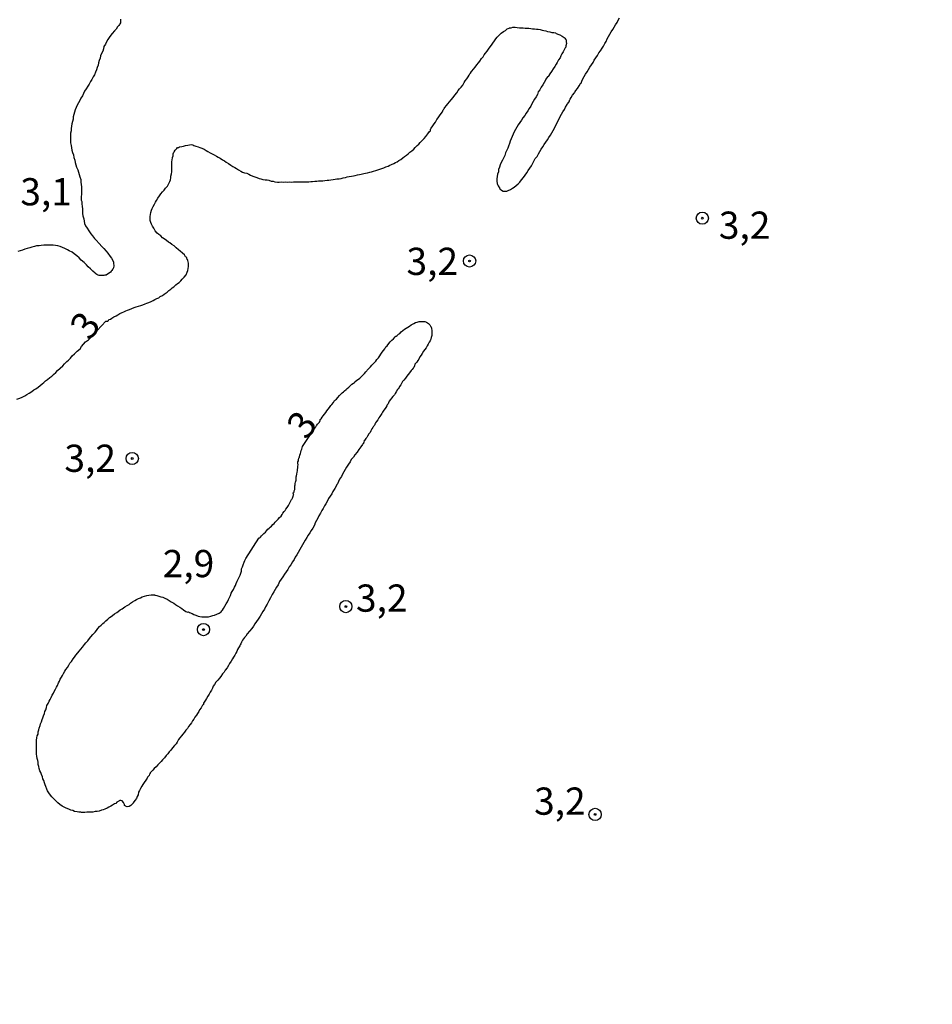
# Model space of a CAD drawing. Units: millimetres. Extents: x 185556 to 187967, y 1654886 to 1657662.
# Drawn here: x 186587 to 186671, y 1655084 to 1655175 of the extents above; entities that cross this region are included whole.
import ezdxf
from ezdxf.enums import TextEntityAlignment as Align

# ---------------------------------------------------------------- set-up
doc = ezdxf.new("R2010")
doc.units = ezdxf.units.MM
for name, color, linetype in [('IMAGEM', 7, 'Continuous'), ('V-CURVA_DE_NIVEL', 4, 'Continuous'), ('V-PONTO_DE_APARELHO', 4, 'Continuous'), ('V-TEXTO_DE_ALTIMETRIA', 2, 'Continuous')]:
    doc.layers.add(name, color=color, linetype=linetype)
picture_1 = doc.add_image_def('image1.jpg', size_in_pixel=(4018, 4626))

# ---------------------------------------------------------------- blocks, each defined once
blk = doc.blocks.new('805')
at = {"color": 0, "linetype": 'ByBlock', "lineweight": -2}
for radius in [0.562, 0.0806]:
    blk.add_circle((0.003, 0.002), radius, dxfattribs=at)

msp = doc.modelspace()

# ---------------------------------------------------------------- linework, layer by layer
at = {"layer": 'V-CURVA_DE_NIVEL'}
for points in [[(186586.58, 1655139.67), (186586.84, 1655139.78), (186587.06, 1655139.86), (186587.29, 1655139.99), (186587.49, 1655140.1), (186587.7, 1655140.23), (186587.94, 1655140.38), (186588.13, 1655140.53), (186588.3, 1655140.64), (186588.52, 1655140.79), (186588.71, 1655140.94), (186588.91, 1655141.09), (186589.06, 1655141.22), (186589.21, 1655141.35), (186589.4, 1655141.48), (186589.6, 1655141.67), (186589.77, 1655141.78), (186589.94, 1655141.93), (186590.14, 1655142.12), (186590.29, 1655142.3), (186590.54, 1655142.53), (186590.78, 1655142.73), (186590.95, 1655142.92), (186591.15, 1655143.12), (186591.32, 1655143.27), (186591.49, 1655143.44), (186591.66, 1655143.64), (186591.88, 1655143.85), (186592.12, 1655144.07), (186592.38, 1655144.3), (186592.5, 1655144.52), (186592.7, 1655144.74), (186592.89, 1655144.95), (186593.15, 1655145.11), (186594.76, 1655146.84), (186594.92, 1655146.84), (186594.99, 1655146.91), (186595.03, 1655146.98), (186595.16, 1655147.02), (186595.29, 1655147.1), (186595.48, 1655147.23), (186595.68, 1655147.34), (186595.85, 1655147.42), (186596.04, 1655147.53), (186596.24, 1655147.64), (186596.41, 1655147.68), (186596.58, 1655147.79), (186596.75, 1655147.86), (186596.93, 1655147.92), (186597.14, 1655147.99), (186597.36, 1655148.09), (186597.53, 1655148.14), (186597.74, 1655148.22), (186597.96, 1655148.29), (186598.13, 1655148.35), (186598.35, 1655148.42), (186598.52, 1655148.48), (186598.69, 1655148.55), (186598.91, 1655148.63), (186599.08, 1655148.72), (186599.25, 1655148.83), (186599.42, 1655148.91), (186599.6, 1655148.98), (186599.75, 1655149.09), (186599.94, 1655149.19), (186600.09, 1655149.32), (186600.2, 1655149.39), (186600.37, 1655149.49), (186600.54, 1655149.65), (186600.72, 1655149.77), (186600.84, 1655149.9), (186600.98, 1655149.99), (186601.17, 1655150.16), (186601.32, 1655150.29), (186601.47, 1655150.4), (186601.62, 1655150.55), (186601.77, 1655150.7), (186601.94, 1655150.88), (186602.11, 1655151.09), (186602.2, 1655151.33), (186602.29, 1655151.5), (186602.31, 1655151.67), (186602.33, 1655151.85), (186602.35, 1655152.02), (186602.33, 1655152.17), (186602.29, 1655152.41), (186602.29, 1655152.47), (186602.22, 1655152.49), (186602.22, 1655152.54), (186602.18, 1655152.58), (186602.18, 1655152.67), (186602.11, 1655152.71), (186602.09, 1655152.73), (186602.07, 1655152.75), (186601.96, 1655152.92), (186601.79, 1655153.09), (186601.58, 1655153.27), (186601.43, 1655153.4), (186601.21, 1655153.57), (186601.02, 1655153.74), (186600.8, 1655153.89), (186600.63, 1655154.02), (186600.5, 1655154.1), (186600.33, 1655154.23), (186600.18, 1655154.34), (186599.96, 1655154.49), (186599.79, 1655154.67), (186599.6, 1655154.79), (186599.46, 1655154.93), (186599.29, 1655155.14), (186599.14, 1655155.38), (186599.03, 1655155.55), (186598.95, 1655155.73), (186598.88, 1655155.9), (186598.82, 1655156.07), (186598.82, 1655156.24), (186598.82, 1655156.46), (186598.84, 1655156.63), (186598.88, 1655156.8), (186598.95, 1655157.02), (186599.01, 1655157.19), (186599.08, 1655157.36), (186599.21, 1655157.58), (186599.31, 1655157.75), (186599.4, 1655157.92), (186599.53, 1655158.12), (186599.66, 1655158.35), (186599.79, 1655158.53), (186599.96, 1655158.7), (186600.09, 1655158.87), (186600.24, 1655159.04), (186600.41, 1655159.24), (186600.54, 1655159.47), (186600.61, 1655159.65), (186600.69, 1655159.82), (186600.71, 1655159.99), (186600.73, 1655160.16), (186600.78, 1655160.38), (186600.8, 1655160.55), (186600.8, 1655160.72), (186600.8, 1655160.94), (186600.8, 1655161.11), (186600.8, 1655161.28), (186600.8, 1655161.5), (186600.84, 1655161.63), (186600.86, 1655161.85), (186600.93, 1655162.02), (186600.93, 1655162.19), (186600.99, 1655162.36), (186601.04, 1655162.41), (186601.06, 1655162.45), (186601.12, 1655162.55), (186601.27, 1655162.7), (186601.34, 1655162.77), (186601.45, 1655162.77), (186601.49, 1655162.83), (186601.53, 1655162.85), (186601.71, 1655162.88), (186601.88, 1655162.92), (186602.05, 1655162.96), (186602.27, 1655163.01), (186602.44, 1655163.03), (186602.61, 1655163.05), (186602.74, 1655163.03), (186602.83, 1655162.98), (186603, 1655162.92), (186603.22, 1655162.85), (186603.39, 1655162.79), (186603.56, 1655162.72), (186603.78, 1655162.62), (186603.95, 1655162.51), (186604.12, 1655162.42), (186604.34, 1655162.29), (186604.51, 1655162.21), (186604.68, 1655162.1), (186604.9, 1655161.99), (186605.07, 1655161.89), (186605.24, 1655161.8), (186605.46, 1655161.65), (186605.63, 1655161.56), (186605.8, 1655161.43), (186606, 1655161.3), (186606.23, 1655161.15), (186606.41, 1655161.04), (186606.58, 1655160.96), (186606.75, 1655160.85), (186606.92, 1655160.74), (186607.14, 1655160.61), (186607.31, 1655160.53), (186607.48, 1655160.46), (186607.7, 1655160.42), (186607.87, 1655160.33), (186608.04, 1655160.25), (186608.26, 1655160.16), (186608.43, 1655160.08), (186608.6, 1655160.03), (186608.82, 1655159.95), (186608.99, 1655159.9), (186609.16, 1655159.86), (186609.38, 1655159.82), (186609.55, 1655159.8), (186609.72, 1655159.77), (186609.94, 1655159.69), (186610.11, 1655159.69), (186610.28, 1655159.64), (186610.5, 1655159.6), (186610.67, 1655159.6), (186610.85, 1655159.62), (186611.06, 1655159.6), (186611.23, 1655159.62), (186611.41, 1655159.6), (186611.58, 1655159.62), (186611.79, 1655159.6), (186611.97, 1655159.62), (186612.18, 1655159.62), (186612.4, 1655159.62), (186612.57, 1655159.62), (186612.78, 1655159.62), (186613, 1655159.64), (186613.17, 1655159.64), (186613.39, 1655159.64), (186613.56, 1655159.66), (186613.73, 1655159.66), (186613.95, 1655159.69), (186614.12, 1655159.69), (186614.29, 1655159.71), (186614.51, 1655159.73), (186614.68, 1655159.73), (186614.85, 1655159.75), (186615.07, 1655159.77), (186615.24, 1655159.79), (186615.41, 1655159.82), (186615.63, 1655159.84), (186615.8, 1655159.88), (186615.97, 1655159.9), (186616.19, 1655159.92), (186616.36, 1655159.95), (186616.53, 1655159.99), (186616.75, 1655160.03), (186616.92, 1655160.08), (186617.09, 1655160.12), (186617.31, 1655160.16), (186617.48, 1655160.18), (186617.65, 1655160.22), (186617.87, 1655160.27), (186618.04, 1655160.31), (186618.21, 1655160.33), (186618.43, 1655160.4), (186618.6, 1655160.42), (186618.77, 1655160.46), (186618.99, 1655160.53), (186619.16, 1655160.55), (186619.34, 1655160.61), (186619.55, 1655160.66), (186619.72, 1655160.72), (186619.9, 1655160.78), (186620.11, 1655160.85), (186620.28, 1655160.91), (186620.46, 1655161), (186620.67, 1655161.07), (186620.82, 1655161.15), (186620.97, 1655161.22), (186621.19, 1655161.3), (186621.36, 1655161.41), (186621.51, 1655161.47), (186621.66, 1655161.58), (186621.83, 1655161.69), (186622.01, 1655161.82), (186622.18, 1655161.95), (186622.35, 1655162.08), (186622.52, 1655162.21), (186622.67, 1655162.34), (186622.85, 1655162.49), (186623.02, 1655162.64), (186623.15, 1655162.77), (186623.34, 1655162.97), (186623.49, 1655163.09), (186623.62, 1655163.24), (186623.81, 1655163.44), (186623.97, 1655163.61), (186624.14, 1655163.8), (186624.31, 1655164.04), (186624.48, 1655164.26), (186624.55, 1655164.3), (186624.55, 1655164.43), (186624.61, 1655164.52), (186624.63, 1655164.56), (186624.78, 1655164.78), (186624.89, 1655164.95), (186625.02, 1655165.12), (186625.15, 1655165.34), (186625.26, 1655165.51), (186625.39, 1655165.68), (186625.54, 1655165.9), (186625.67, 1655166.07), (186625.69, 1655166.11), (186625.71, 1655166.15), (186625.73, 1655166.24), (186625.8, 1655166.3), (186625.82, 1655166.35), (186625.88, 1655166.46), (186626.05, 1655166.63), (186626.16, 1655166.78), (186626.31, 1655166.97), (186626.46, 1655167.17), (186626.64, 1655167.38), (186626.81, 1655167.6), (186626.98, 1655167.79), (186627.11, 1655168.01), (186627.24, 1655168.18), (186627.37, 1655168.33), (186627.52, 1655168.52), (186627.65, 1655168.74), (186627.76, 1655168.91), (186627.89, 1655169.09), (186628.01, 1655169.26), (186628.12, 1655169.43), (186628.21, 1655169.6), (186628.25, 1655169.6), (186628.32, 1655169.75), (186628.34, 1655169.77), (186628.36, 1655169.79), (186628.51, 1655169.99), (186628.66, 1655170.16), (186628.83, 1655170.38), (186628.96, 1655170.55), (186629.09, 1655170.72), (186629.26, 1655170.94), (186629.39, 1655171.11), (186629.48, 1655171.28), (186629.63, 1655171.45), (186629.76, 1655171.63), (186629.89, 1655171.8), (186630.04, 1655172.02), (186630.17, 1655172.19), (186630.28, 1655172.36), (186630.43, 1655172.58), (186630.56, 1655172.75), (186630.69, 1655172.92), (186630.88, 1655173.11), (186631.05, 1655173.29), (186631.27, 1655173.44), (186631.45, 1655173.54), (186631.61, 1655173.67), (186631.79, 1655173.74), (186631.83, 1655173.78), (186631.96, 1655173.78), (186632.13, 1655173.82), (186632.35, 1655173.82), (186632.52, 1655173.8), (186632.74, 1655173.78), (186632.91, 1655173.78), (186633.08, 1655173.78), (186633.26, 1655173.74), (186633.43, 1655173.74), (186633.6, 1655173.74), (186633.77, 1655173.71), (186633.94, 1655173.69), (186634.12, 1655173.69), (186634.29, 1655173.65), (186634.46, 1655173.65), (186634.63, 1655173.61), (186634.81, 1655173.56), (186634.98, 1655173.52), (186635.15, 1655173.48), (186635.32, 1655173.44), (186635.54, 1655173.39), (186635.71, 1655173.35), (186635.88, 1655173.33), (186636.06, 1655173.31), (186636.1, 1655173.26), (186636.2, 1655173.22), (186636.27, 1655173.2), (186636.44, 1655173.13), (186636.66, 1655173.02), (186636.83, 1655172.89), (186636.89, 1655172.83), (186636.98, 1655172.72), (186637.02, 1655172.66), (186637.04, 1655172.49), (186637.06, 1655172.32), (186637.04, 1655172.23), (186637.02, 1655172.17), (186637, 1655172.15), (186637, 1655172.1), (186637, 1655171.99), (186636.94, 1655171.93), (186636.85, 1655171.76), (186636.74, 1655171.58), (186636.64, 1655171.37), (186636.55, 1655171.2), (186636.46, 1655171.02), (186636.33, 1655170.83), (186636.2, 1655170.59), (186636.12, 1655170.42), (186635.99, 1655170.23), (186635.84, 1655170.01), (186635.67, 1655169.77), (186635.54, 1655169.56), (186635.43, 1655169.39), (186635.41, 1655169.3), (186635.32, 1655169.26), (186635.17, 1655169.06), (186635.13, 1655168.96), (186635, 1655168.74), (186634.87, 1655168.53), (186634.74, 1655168.31), (186634.61, 1655168.09), (186634.46, 1655167.88), (186634.39, 1655167.66), (186634.26, 1655167.45), (186634.11, 1655167.23), (186634, 1655167.02), (186633.88, 1655166.8), (186633.77, 1655166.59), (186633.62, 1655166.37), (186633.49, 1655166.15), (186633.34, 1655165.94), (186633.23, 1655165.72), (186633.06, 1655165.51), (186632.93, 1655165.29), (186632.78, 1655165.08), (186632.63, 1655164.86), (186632.48, 1655164.65), (186632.37, 1655164.43), (186632.24, 1655164.22), (186632.15, 1655164), (186632.07, 1655163.78), (186631.98, 1655163.57), (186631.89, 1655163.35), (186631.81, 1655163.14), (186631.72, 1655162.92), (186631.66, 1655162.71), (186631.55, 1655162.49), (186631.46, 1655162.28), (186631.38, 1655162.06), (186631.29, 1655161.85), (186631.18, 1655161.63), (186631.05, 1655161.41), (186630.97, 1655161.2), (186630.9, 1655160.98), (186630.82, 1655160.77), (186630.8, 1655160.55), (186630.73, 1655160.34), (186630.69, 1655160.12), (186630.67, 1655159.91), (186630.67, 1655159.69), (186630.69, 1655159.47), (186630.71, 1655159.39), (186630.77, 1655159.26), (186630.92, 1655159.02), (186630.97, 1655158.93), (186631.07, 1655158.91), (186631.1, 1655158.87), (186631.25, 1655158.78), (186631.49, 1655158.78), (186631.59, 1655158.78), (186631.7, 1655158.85), (186631.92, 1655158.93), (186632.09, 1655159.04), (186632.26, 1655159.15), (186632.43, 1655159.3), (186632.61, 1655159.45), (186632.76, 1655159.6), (186632.93, 1655159.82), (186633.1, 1655160.04), (186633.25, 1655160.25), (186633.42, 1655160.47), (186633.55, 1655160.68), (186633.68, 1655160.9), (186633.83, 1655161.11), (186633.96, 1655161.33), (186634.05, 1655161.54), (186634.18, 1655161.76), (186634.35, 1655161.97), (186634.48, 1655162.19), (186634.61, 1655162.41), (186634.74, 1655162.62), (186634.89, 1655162.84), (186635.02, 1655163.05), (186635.15, 1655163.27), (186635.3, 1655163.48), (186635.43, 1655163.7), (186635.58, 1655163.91), (186635.71, 1655164.13), (186635.84, 1655164.34), (186635.94, 1655164.56), (186636.05, 1655164.78), (186636.16, 1655164.99), (186636.27, 1655165.21), (186636.38, 1655165.42), (186636.46, 1655165.64), (186636.59, 1655165.85), (186636.72, 1655166.07), (186636.87, 1655166.28), (186636.98, 1655166.5), (186637.11, 1655166.72), (186637.15, 1655166.78), (186637.28, 1655166.93), (186637.3, 1655166.97), (186637.33, 1655167.06), (186637.32, 1655167.12), (186637.37, 1655167.15), (186637.39, 1655167.23), (186637.5, 1655167.36), (186637.62, 1655167.58), (186637.78, 1655167.79), (186637.82, 1655167.87), (186637.84, 1655167.9), (186637.86, 1655167.92), (186637.91, 1655168.01), (186638.06, 1655168.2), (186638.21, 1655168.44), (186638.34, 1655168.65), (186638.4, 1655168.69), (186638.45, 1655168.87), (186638.55, 1655169.09), (186638.68, 1655169.3), (186638.81, 1655169.52), (186638.94, 1655169.73), (186639.07, 1655169.95), (186639.2, 1655170.16), (186639.35, 1655170.38), (186639.5, 1655170.59), (186639.61, 1655170.81), (186639.74, 1655171.02), (186639.89, 1655171.24), (186640.04, 1655171.46), (186640.19, 1655171.67), (186640.32, 1655171.89), (186640.45, 1655172.1), (186640.58, 1655172.32), (186640.69, 1655172.53), (186640.79, 1655172.75), (186640.92, 1655172.96), (186641.03, 1655173.18), (186641.16, 1655173.4), (186641.31, 1655173.61), (186641.44, 1655173.83), (186641.57, 1655174.04), (186641.7, 1655174.26), (186641.79, 1655174.47), (186641.93, 1655174.69)], [(186596.1, 1655174.56), (186596.08, 1655174.34), (186596.08, 1655174.23), (186596.02, 1655174.15), (186595.99, 1655174.08), (186595.93, 1655173.99), (186595.82, 1655173.87), (186595.69, 1655173.65), (186595.54, 1655173.48), (186595.33, 1655173.24), (186595.11, 1655172.98), (186594.92, 1655172.71), (186594.81, 1655172.49), (186594.7, 1655172.27), (186594.57, 1655172.06), (186594.53, 1655171.84), (186594.47, 1655171.63), (186594.36, 1655171.41), (186594.27, 1655171.2), (186594.21, 1655170.98), (186594.14, 1655170.77), (186594.08, 1655170.55), (186594.03, 1655170.34), (186593.95, 1655170.12), (186593.88, 1655169.9), (186593.8, 1655169.69), (186593.71, 1655169.47), (186593.58, 1655169.26), (186593.47, 1655169.04), (186593.34, 1655168.83), (186593.22, 1655168.61), (186593.09, 1655168.4), (186592.93, 1655168.18), (186592.8, 1655167.96), (186592.7, 1655167.75), (186592.59, 1655167.53), (186592.46, 1655167.32), (186592.35, 1655167.1), (186592.22, 1655166.89), (186592.12, 1655166.67), (186592.03, 1655166.46), (186591.94, 1655166.24), (186591.86, 1655166.03), (186591.81, 1655165.81), (186591.75, 1655165.59), (186591.75, 1655165.38), (186591.68, 1655165.16), (186591.62, 1655164.95), (186591.6, 1655164.73), (186591.55, 1655164.52), (186591.55, 1655164.3), (186591.51, 1655164.09), (186591.51, 1655163.87), (186591.51, 1655163.66), (186591.51, 1655163.44), (186591.51, 1655163.22), (186591.55, 1655162.97), (186591.6, 1655162.75), (186591.62, 1655162.53), (186591.69, 1655162.32), (186591.77, 1655162.1), (186591.81, 1655161.85), (186591.9, 1655161.63), (186591.94, 1655161.41), (186591.99, 1655161.2), (186592.05, 1655160.98), (186592.16, 1655160.72), (186592.24, 1655160.51), (186592.31, 1655160.29), (186592.37, 1655160.08), (186592.44, 1655159.86), (186592.44, 1655159.73), (186592.46, 1655159.6), (186592.48, 1655159.39), (186592.5, 1655159.17), (186592.5, 1655158.96), (186592.5, 1655158.74), (186592.5, 1655158.48), (186592.48, 1655158.27), (186592.48, 1655158.05), (186592.48, 1655157.94), (186592.51, 1655157.9), (186592.53, 1655157.84), (186592.55, 1655157.62), (186592.57, 1655157.36), (186592.59, 1655157.15), (186592.61, 1655156.93), (186592.61, 1655156.72), (186592.63, 1655156.5), (186592.72, 1655156.24), (186592.74, 1655156.03), (186592.8, 1655155.81), (186592.89, 1655155.6), (186593.02, 1655155.38), (186593.19, 1655155.14), (186593.36, 1655154.86), (186593.52, 1655154.67), (186593.69, 1655154.43), (186593.86, 1655154.26), (186594.14, 1655153.98), (186594.38, 1655153.7), (186594.55, 1655153.5), (186594.77, 1655153.27), (186594.92, 1655153.07), (186595.13, 1655152.79), (186595.28, 1655152.62), (186595.43, 1655152.36), (186595.43, 1655152.34), (186595.46, 1655152.27), (186595.46, 1655152.15), (186595.48, 1655151.93), (186595.46, 1655151.72), (186595.39, 1655151.61), (186595.33, 1655151.57), (186595.33, 1655151.5), (186595.28, 1655151.46), (186595.24, 1655151.44), (186595.18, 1655151.33), (186595.13, 1655151.31), (186594.99, 1655151.2), (186594.77, 1655151.07), (186594.72, 1655151.07), (186594.66, 1655151.05), (186594.55, 1655151.02), (186594.34, 1655151.02), (186594.12, 1655151.04), (186594.05, 1655151.07), (186593.99, 1655151.09), (186593.91, 1655151.13), (186593.84, 1655151.18), (186593.75, 1655151.24), (186593.54, 1655151.43), (186593.34, 1655151.65), (186593.13, 1655151.82), (186592.98, 1655152), (186592.76, 1655152.21), (186592.48, 1655152.45), (186592.29, 1655152.64), (186592.08, 1655152.83), (186591.84, 1655153.01), (186591.64, 1655153.16), (186591.37, 1655153.31), (186591.21, 1655153.4), (186590.98, 1655153.5), (186590.76, 1655153.59), (186590.55, 1655153.7), (186590.33, 1655153.74), (186590.12, 1655153.78), (186589.9, 1655153.83), (186589.68, 1655153.83), (186589.47, 1655153.83), (186589.25, 1655153.83), (186589.04, 1655153.83), (186588.82, 1655153.78), (186588.61, 1655153.76), (186588.39, 1655153.74), (186588.18, 1655153.7), (186587.96, 1655153.63), (186587.75, 1655153.57), (186587.53, 1655153.52), (186587.31, 1655153.46), (186587.1, 1655153.37), (186586.88, 1655153.31), (186586.67, 1655153.22)]]:
    msp.add_lwpolyline(points, dxfattribs=at)
msp.add_lwpolyline([(186610.2, 1655128.27), (186610.3, 1655128.38), (186610.41, 1655128.51), (186610.56, 1655128.66), (186610.71, 1655128.81), (186610.84, 1655128.94), (186610.95, 1655129.09), (186610.95, 1655129.11), (186610.97, 1655129.16), (186611.01, 1655129.22), (186611.12, 1655129.35), (186611.21, 1655129.46), (186611.29, 1655129.59), (186611.4, 1655129.74), (186611.51, 1655129.91), (186611.59, 1655130.04), (186611.68, 1655130.21), (186611.72, 1655130.28), (186611.75, 1655130.34), (186611.81, 1655130.47), (186611.85, 1655130.53), (186611.88, 1655130.6), (186611.94, 1655130.77), (186611.98, 1655130.9), (186612.01, 1655130.9), (186611.96, 1655131.03), (186611.96, 1655131.09), (186612.01, 1655131.11), (186612.03, 1655131.16), (186612.03, 1655131.25), (186612.09, 1655131.37), (186612.09, 1655131.55), (186612.09, 1655131.72), (186612.13, 1655131.8), (186612.15, 1655131.94), (186612.18, 1655132.07), (186612.22, 1655132.24), (186612.22, 1655132.41), (186612.22, 1655132.54), (186612.26, 1655132.64), (186612.28, 1655132.8), (186612.33, 1655132.97), (186612.35, 1655133.1), (186612.35, 1655133.23), (186612.37, 1655133.36), (186612.39, 1655133.53), (186612.41, 1655133.66), (186612.39, 1655133.79), (186612.39, 1655133.92), (186612.44, 1655134), (186612.44, 1655134.13), (186612.46, 1655134.26), (186612.5, 1655134.3), (186612.52, 1655134.39), (186612.57, 1655134.52), (186612.63, 1655134.69), (186612.67, 1655134.82), (186612.7, 1655134.95), (186612.76, 1655135.08), (186612.82, 1655135.32), (186613.98, 1655137.08), (186613.99, 1655137.08), (186614.01, 1655137.1), (186614.03, 1655137.15), (186614.07, 1655137.21), (186614.09, 1655137.26), (186614.14, 1655137.3), (186614.2, 1655137.38), (186614.33, 1655137.54), (186614.38, 1655137.56), (186614.42, 1655137.71), (186614.42, 1655137.8), (186614.48, 1655137.84), (186614.51, 1655137.86), (186614.53, 1655137.88), (186614.61, 1655138.01), (186614.7, 1655138.14), (186614.83, 1655138.31), (186614.94, 1655138.44), (186615.04, 1655138.62), (186615.17, 1655138.77), (186615.28, 1655138.91), (186615.41, 1655139.09), (186615.5, 1655139.2), (186615.65, 1655139.37), (186615.76, 1655139.54), (186615.93, 1655139.69), (186616.04, 1655139.82), (186616.21, 1655140), (186616.34, 1655140.12), (186616.46, 1655140.25), (186616.57, 1655140.34), (186616.68, 1655140.44), (186616.81, 1655140.55), (186616.92, 1655140.66), (186617.07, 1655140.79), (186617.18, 1655140.9), (186617.33, 1655141.05), (186617.48, 1655141.13), (186617.57, 1655141.22), (186617.61, 1655141.27), (186617.8, 1655141.41), (186617.96, 1655141.5), (186618.08, 1655141.61), (186618.21, 1655141.72), (186618.36, 1655141.87), (186618.49, 1655142.02), (186618.62, 1655142.19), (186618.71, 1655142.28), (186618.75, 1655142.34), (186618.9, 1655142.49), (186619.05, 1655142.64), (186619.18, 1655142.79), (186619.31, 1655142.92), (186619.42, 1655143.05), (186619.53, 1655143.18), (186619.65, 1655143.33), (186619.79, 1655143.48), (186619.91, 1655143.66), (186620, 1655143.81), (186620.13, 1655143.98), (186620.24, 1655144.13), (186620.37, 1655144.3), (186620.47, 1655144.48), (186620.58, 1655144.58), (186620.73, 1655144.78), (186620.86, 1655144.93), (186621.01, 1655145.08), (186621.16, 1655145.23), (186621.31, 1655145.4), (186621.38, 1655145.45), (186621.42, 1655145.47), (186621.49, 1655145.53), (186621.62, 1655145.64), (186621.75, 1655145.72), (186621.87, 1655145.85), (186622.03, 1655145.98), (186622.18, 1655146.09), (186622.33, 1655146.2), (186622.48, 1655146.3), (186622.65, 1655146.39), (186622.78, 1655146.5), (186622.91, 1655146.56), (186623.04, 1655146.63), (186623.19, 1655146.72), (186623.34, 1655146.76), (186623.52, 1655146.8), (186623.69, 1655146.82), (186623.86, 1655146.8), (186624.03, 1655146.8), (186624.21, 1655146.74), (186624.38, 1655146.63), (186624.42, 1655146.61), (186624.44, 1655146.57), (186624.46, 1655146.54), (186624.5, 1655146.5), (186624.61, 1655146.33), (186624.63, 1655146.31), (186624.65, 1655146.16), (186624.7, 1655145.99), (186624.7, 1655145.86), (186624.7, 1655145.68), (186624.68, 1655145.51), (186624.63, 1655145.34), (186624.59, 1655145.17), (186624.57, 1655145.12), (186624.52, 1655145.04), (186624.44, 1655144.91), (186624.35, 1655144.74), (186624.25, 1655144.58), (186624.18, 1655144.39), (186624.03, 1655144.24), (186623.92, 1655144.07), (186623.79, 1655143.87), (186623.7, 1655143.72), (186623.6, 1655143.55), (186623.49, 1655143.36), (186623.4, 1655143.23), (186623.3, 1655143.08), (186623.14, 1655142.88), (186623.1, 1655142.75), (186623.02, 1655142.58), (186622.98, 1655142.53), (186622.89, 1655142.41), (186622.8, 1655142.3), (186622.65, 1655142.1), (186622.52, 1655141.95), (186622.39, 1655141.78), (186622.26, 1655141.61), (186622.11, 1655141.42), (186622, 1655141.29), (186621.89, 1655141.12), (186621.87, 1655141.05), (186621.85, 1655140.99), (186621.72, 1655140.83), (186621.62, 1655140.64), (186621.55, 1655140.6), (186621.53, 1655140.55), (186621.42, 1655140.36), (186621.33, 1655140.21), (186621.25, 1655140.06), (186621.12, 1655139.91), (186620.99, 1655139.78), (186620.88, 1655139.65), (186620.77, 1655139.48), (186620.71, 1655139.35), (186620.67, 1655139.26), (186620.62, 1655139.18), (186620.6, 1655139.15), (186620.56, 1655139.11), (186620.54, 1655139.06), (186620.45, 1655138.92), (186620.39, 1655138.81), (186620.28, 1655138.66), (186620.17, 1655138.49), (186620.11, 1655138.36), (186620.02, 1655138.27), (186619.91, 1655138.1), (186619.83, 1655137.95), (186619.74, 1655137.77), (186619.61, 1655137.62), (186619.5, 1655137.5), (186619.48, 1655137.41), (186619.44, 1655137.37), (186619.44, 1655137.32), (186619.42, 1655137.3), (186619.4, 1655137.26), (186619.35, 1655137.21), (186619.31, 1655137.15), (186619.27, 1655137.06), (186619.18, 1655136.94), (186619.09, 1655136.76), (186619.01, 1655136.63), (186618.9, 1655136.48), (186618.79, 1655136.29), (186618.73, 1655136.16), (186618.64, 1655136.07), (186618.51, 1655135.88), (186618.45, 1655135.81), (186618.47, 1655135.77), (186618.43, 1655135.7), (186618.38, 1655135.62), (186618.34, 1655135.56), (186618.32, 1655135.51), (186618.17, 1655135.3), (186617.97, 1655135.04), (186617.82, 1655134.82), (186617.63, 1655134.57), (186617.48, 1655134.35), (186617.28, 1655134.13), (186617.18, 1655133.92), (186617.02, 1655133.7), (186616.85, 1655133.44), (186616.72, 1655133.23), (186616.59, 1655133.01), (186616.49, 1655132.8), (186616.38, 1655132.58), (186616.21, 1655132.32), (186616.12, 1655132.11), (186616.03, 1655131.89), (186615.97, 1655131.85), (186615.9, 1655131.68), (186615.78, 1655131.46), (186615.6, 1655131.2), (186615.5, 1655130.99), (186615.34, 1655130.77), (186615.21, 1655130.56), (186615.09, 1655130.34), (186614.96, 1655130.08), (186614.83, 1655129.87), (186614.7, 1655129.65), (186614.57, 1655129.44), (186614.46, 1655129.22), (186614.31, 1655128.96), (186614.22, 1655128.75), (186614.09, 1655128.53), (186613.97, 1655128.32), (186613.9, 1655128.1), (186613.75, 1655127.84), (186613.6, 1655127.63), (186613.47, 1655127.41), (186613.34, 1655127.2), (186613.21, 1655126.98), (186613.06, 1655126.72), (186612.93, 1655126.51), (186612.82, 1655126.29), (186612.7, 1655126.08), (186612.57, 1655125.86), (186612.41, 1655125.6), (186612.28, 1655125.39), (186612.15, 1655125.17), (186612.03, 1655124.95), (186611.9, 1655124.74), (186611.75, 1655124.48), (186611.59, 1655124.27), (186611.47, 1655124.05), (186611.32, 1655123.83), (186611.16, 1655123.62), (186611.01, 1655123.36), (186610.86, 1655123.14), (186610.69, 1655122.93), (186610.56, 1655122.63), (186610.43, 1655122.41), (186610.3, 1655122.2), (186610.17, 1655121.98), (186610.02, 1655121.74), (186609.87, 1655121.44), (186609.72, 1655121.16), (186609.55, 1655120.86), (186609.42, 1655120.6), (186609.31, 1655120.39), (186609.18, 1655120.17), (186609.05, 1655119.96), (186608.92, 1655119.74), (186608.73, 1655119.48), (186608.58, 1655119.27), (186608.43, 1655119.05), (186608.3, 1655118.84), (186608.17, 1655118.62), (186607.74, 1655118.12), (186607.59, 1655117.93), (186607.48, 1655117.78), (186607.31, 1655117.56), (186607.2, 1655117.37), (186607.14, 1655117.2), (186607.09, 1655117.11), (186607.05, 1655117.03), (186606.94, 1655116.85), (186606.85, 1655116.68), (186606.77, 1655116.51), (186606.68, 1655116.34), (186606.58, 1655116.16), (186606.47, 1655115.99), (186606.38, 1655115.84), (186606.25, 1655115.62), (186606.1, 1655115.41), (186606.01, 1655115.21), (186605.89, 1655115.02), (186605.71, 1655114.8), (186605.6, 1655114.61), (186605.46, 1655114.46), (186605.3, 1655114.22), (186605.17, 1655114.07), (186605.02, 1655113.88), (186604.85, 1655113.68), (186604.74, 1655113.49), (186604.61, 1655113.32), (186604.53, 1655113.15), (186604.46, 1655112.97), (186604.33, 1655112.76), (186604.23, 1655112.59), (186604.1, 1655112.41), (186603.99, 1655112.2), (186603.9, 1655112.03), (186603.79, 1655111.85), (186603.73, 1655111.77), (186603.73, 1655111.68), (186603.71, 1655111.64), (186603.69, 1655111.61), (186603.62, 1655111.57), (186603.6, 1655111.53), (186603.49, 1655111.34), (186603.36, 1655111.16), (186603.28, 1655110.99), (186603.15, 1655110.82), (186603.06, 1655110.65), (186602.93, 1655110.47), (186602.83, 1655110.3), (186602.7, 1655110.13), (186602.61, 1655109.96), (186602.48, 1655109.8), (186602.35, 1655109.61), (186602.24, 1655109.44), (186602.09, 1655109.29), (186601.96, 1655109.1), (186601.81, 1655108.92), (186601.68, 1655108.75), (186601.55, 1655108.58), (186601.42, 1655108.43), (186601.29, 1655108.19), (186601.19, 1655108.02), (186601.06, 1655107.87), (186600.87, 1655107.65), (186600.71, 1655107.46), (186600.56, 1655107.29), (186600.43, 1655107.11), (186600.3, 1655106.96), (186600.13, 1655106.76), (186599.96, 1655106.55), (186599.83, 1655106.4), (186599.64, 1655106.22), (186599.53, 1655106.1), (186599.36, 1655105.92), (186599.18, 1655105.78), (186599.05, 1655105.6), (186598.9, 1655105.45), (186598.84, 1655105.41), (186598.82, 1655105.36), (186598.82, 1655105.3), (186598.77, 1655105.26), (186598.71, 1655105.13), (186598.65, 1655105.06), (186598.62, 1655105.04), (186598.56, 1655104.97), (186598.54, 1655104.87), (186598.47, 1655104.78), (186598.41, 1655104.7), (186598.28, 1655104.48), (186598.15, 1655104.31), (186598.06, 1655104.14), (186597.93, 1655103.92), (186597.83, 1655103.75), (186597.76, 1655103.58), (186597.7, 1655103.36), (186597.63, 1655103.19), (186597.55, 1655103.02), (186597.42, 1655102.82), (186597.27, 1655102.61), (186597.25, 1655102.59), (186597.16, 1655102.48), (186597.11, 1655102.43), (186597.03, 1655102.37), (186596.88, 1655102.28), (186596.71, 1655102.26), (186596.54, 1655102.3), (186596.45, 1655102.37), (186596.45, 1655102.46), (186596.38, 1655102.63), (186596.25, 1655102.8), (186596.11, 1655102.84), (186596.04, 1655102.84), (186595.97, 1655102.8), (186595.93, 1655102.78), (186595.76, 1655102.67), (186595.65, 1655102.56), (186595.55, 1655102.52), (186595.37, 1655102.41), (186595.2, 1655102.3), (186595.03, 1655102.22), (186594.86, 1655102.13), (186594.66, 1655102.04), (186594.51, 1655101.98), (186594.34, 1655101.94), (186594.12, 1655101.85), (186593.95, 1655101.83), (186593.78, 1655101.81), (186593.56, 1655101.77), (186593.39, 1655101.77), (186593.22, 1655101.77), (186593, 1655101.75), (186592.83, 1655101.72), (186592.66, 1655101.72), (186592.51, 1655101.74), (186592.44, 1655101.77), (186592.27, 1655101.77), (186592.1, 1655101.79), (186591.88, 1655101.83), (186591.71, 1655101.9), (186591.54, 1655101.94), (186591.34, 1655102.02), (186591.11, 1655102.13), (186590.93, 1655102.22), (186590.74, 1655102.3), (186590.52, 1655102.46), (186590.35, 1655102.6), (186590.18, 1655102.78), (186589.94, 1655103), (186589.77, 1655103.16), (186589.66, 1655103.32), (186589.51, 1655103.54), (186589.4, 1655103.71), (186589.34, 1655103.88), (186589.23, 1655104.1), (186589.18, 1655104.27), (186589.1, 1655104.44), (186589.06, 1655104.66), (186588.97, 1655104.83), (186588.93, 1655105), (186588.84, 1655105.22), (186588.78, 1655105.39), (186588.69, 1655105.56), (186588.62, 1655105.78), (186588.58, 1655105.95), (186588.54, 1655106.12), (186588.52, 1655106.34), (186588.5, 1655106.51), (186588.45, 1655106.68), (186588.41, 1655106.9), (186588.39, 1655107.07), (186588.39, 1655107.24), (186588.37, 1655107.46), (186588.37, 1655107.63), (186588.37, 1655107.8), (186588.37, 1655108.02), (186588.39, 1655108.19), (186588.39, 1655108.36), (186588.41, 1655108.58), (186588.45, 1655108.75), (186588.52, 1655108.92), (186588.52, 1655109.14), (186588.58, 1655109.31), (186588.62, 1655109.48), (186588.71, 1655109.7), (186588.75, 1655109.87), (186588.84, 1655110.04), (186588.91, 1655110.26), (186588.97, 1655110.43), (186589.01, 1655110.6), (186589.12, 1655110.82), (186589.14, 1655110.99), (186589.23, 1655111.16), (186589.31, 1655111.38), (186589.34, 1655111.55), (186589.44, 1655111.72), (186589.53, 1655111.94), (186589.62, 1655112.11), (186589.72, 1655112.28), (186589.83, 1655112.5), (186589.94, 1655112.67), (186590, 1655112.84), (186590.13, 1655113.06), (186590.22, 1655113.23), (186590.31, 1655113.4), (186590.39, 1655113.62), (186590.48, 1655113.79), (186590.56, 1655113.97), (186590.67, 1655114.14), (186590.76, 1655114.31), (186590.85, 1655114.48), (186590.97, 1655114.7), (186591.08, 1655114.87), (186591.21, 1655115.04), (186591.36, 1655115.26), (186591.45, 1655115.43), (186591.58, 1655115.6), (186591.73, 1655115.82), (186591.86, 1655115.99), (186591.99, 1655116.16), (186592.16, 1655116.38), (186592.29, 1655116.55), (186592.44, 1655116.72), (186592.61, 1655116.92), (186592.78, 1655117.15), (186592.91, 1655117.3), (186593.09, 1655117.5), (186593.24, 1655117.71), (186593.36, 1655117.86), (186593.54, 1655118.06), (186593.75, 1655118.27), (186593.88, 1655118.45), (186594.01, 1655118.62), (186594.16, 1655118.79), (186594.31, 1655118.94), (186594.47, 1655119.07), (186594.59, 1655119.18), (186594.73, 1655119.31), (186594.92, 1655119.48), (186595.09, 1655119.63), (186595.24, 1655119.71), (186595.37, 1655119.82), (186595.55, 1655119.97), (186595.74, 1655120.1), (186595.89, 1655120.19), (186596.06, 1655120.32), (186596.24, 1655120.43), (186596.36, 1655120.51), (186596.49, 1655120.6), (186596.69, 1655120.73), (186596.88, 1655120.83), (186597.01, 1655120.94), (186597.18, 1655121.07), (186597.4, 1655121.18), (186597.57, 1655121.29), (186597.74, 1655121.37), (186597.92, 1655121.44), (186598.09, 1655121.52), (186598.3, 1655121.59), (186598.52, 1655121.65), (186598.69, 1655121.68), (186598.91, 1655121.72), (186599.08, 1655121.72), (186599.21, 1655121.72), (186599.25, 1655121.68), (186599.31, 1655121.68), (186599.42, 1655121.65), (186599.6, 1655121.59), (186599.81, 1655121.52), (186599.98, 1655121.5), (186600.16, 1655121.42), (186600.37, 1655121.31), (186600.55, 1655121.2), (186600.76, 1655121.07), (186600.98, 1655120.96), (186601.15, 1655120.83), (186601.32, 1655120.71), (186601.54, 1655120.58), (186601.71, 1655120.45), (186601.88, 1655120.34), (186602.1, 1655120.19), (186602.27, 1655120.12), (186602.33, 1655120.15), (186602.44, 1655120.08), (186602.66, 1655120), (186602.83, 1655119.91), (186603, 1655119.84), (186603.22, 1655119.76), (186603.39, 1655119.71), (186603.56, 1655119.69), (186603.78, 1655119.69), (186603.99, 1655119.69), (186604.17, 1655119.69), (186604.38, 1655119.74), (186604.57, 1655119.82), (186604.73, 1655119.84), (186604.94, 1655119.93), (186605.16, 1655120.02), (186605.26, 1655120.1), (186605.33, 1655120.14), (186605.41, 1655120.23), (186605.45, 1655120.3), (186605.56, 1655120.45), (186605.69, 1655120.67), (186605.8, 1655120.9), (186605.91, 1655121.08), (186606.02, 1655121.29), (186606.1, 1655121.46), (186606.19, 1655121.64), (186606.27, 1655121.85), (186606.36, 1655122.02), (186606.47, 1655122.2), (186606.57, 1655122.41), (186606.64, 1655122.58), (186606.72, 1655122.76), (186606.81, 1655122.97), (186606.9, 1655123.14), (186606.98, 1655123.32), (186607.07, 1655123.53), (186607.14, 1655123.7), (186607.2, 1655123.88), (186607.22, 1655124.09), (186607.29, 1655124.27), (186607.35, 1655124.48), (186607.44, 1655124.7), (186607.5, 1655124.87), (186607.59, 1655125.04), (186608.8, 1655126.91), (186608.84, 1655126.93), (186608.88, 1655126.93), (186608.95, 1655127), (186609.05, 1655127.13), (186609.16, 1655127.24), (186609.27, 1655127.35), (186609.42, 1655127.47), (186609.51, 1655127.58), (186609.61, 1655127.73), (186609.74, 1655127.82), (186609.83, 1655127.93), (186609.96, 1655128.03), (186610.07, 1655128.16)], close=True, dxfattribs=at)

# ---------------------------------------------------------------- block references
at = {"layer": 'V-PONTO_DE_APARELHO', "xscale": 0.999998301267624, "yscale": 0.999998301267624, "zscale": 0.999998301267624}
for p in [(186649.53, 1655156.29), (186628.15, 1655152.36), (186597.17, 1655134.23), (186616.79, 1655120.63), (186603.71, 1655118.52), (186639.68, 1655101.55)]:
    msp.add_blockref('805', p, dxfattribs=at)

# ---------------------------------------------------------------- texts
at = {"layer": 'V-TEXTO_DE_ALTIMETRIA'}
for s, p in [('3,1', (186586.89, 1655156.69)), ('3,2', (186651.05, 1655153.62)), ('3,2', (186622.36, 1655150.3)), ('3,2', (186590.94, 1655132.22)), ('2,9', (186599.97, 1655122.55)), ('3,2', (186617.72, 1655119.38)), ('3,2', (186634.08, 1655100.74))]:
    msp.add_text(s, height=2.5, dxfattribs=at).set_placement(p, align=Align.BOTTOM_LEFT)
for p in [(186593.89, 1655144.49), (186613.8, 1655135.38)]:
    msp.add_text('3', height=2.5, rotation=53, dxfattribs=at).set_placement(p, align=Align.BOTTOM_LEFT)

# ---------------------------------------------------------------- referenced raster images: frames only (the image files are external)
at = {"layer": 'IMAGEM'}
image = msp.add_image(picture_1, insert=(185556.19, 1654886.02), size_in_units=(2411.295, 2776.17), dxfattribs=at)
image.dxf.flags = 7

doc.saveas('drawing.dxf')
